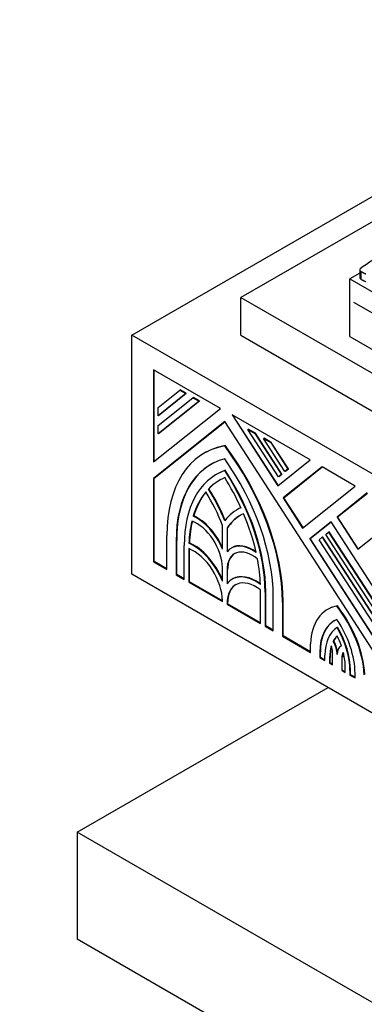
# Model space of a CAD drawing. Units: millimetres. Extents: x 0 to 744, y 0 to 1164.
# Drawn here: x 158 to 181, y 310 to 374 of the extents above; entities that cross this region are included whole.
import ezdxf
from ezdxf import colors
from ezdxf.entities.mleader import LeaderData, LeaderLine
from ezdxf.math import Vec2, Vec3

# ---------------------------------------------------------------- set-up
doc = ezdxf.new("R2010")
doc.units = ezdxf.units.MM
doc.layers.add('DV6_Défaut', color=7, linetype='Continuous')
doc.layers.add('Défaut', color=7, linetype='Continuous')

# ---------------------------------------------------------------- blocks, each defined once
blk = doc.blocks.new('_DOT')
at = {"color": 0}
blk.add_line((0, 0), (-1, 0), dxfattribs=at)
at = {"color": 0, "const_width": 0.333}
blk.add_lwpolyline([(-0.1665, 0, 1), (0.1665, 0, 1)], format="xyb", close=True, dxfattribs=at)
blk = doc.blocks.new('SE5')
at = {"layer": 'DV6_Défaut', "color": 7, "linetype": 'Continuous'}
for p, q in [((165.668, 353.215), (201.023, 373.628)), ((201.023, 371.995), (172.739, 355.665)), ((180.449, 357.25), (179.81, 356.881)), ((180.449, 357.465), (180.449, 356.957)), ((180.525, 357.364), (180.525, 356.855)), ((179.81, 356.881), (201.023, 344.634)), ((179.81, 353.133), (179.81, 356.881)), ((172.739, 355.665), (201.023, 339.335)), ((172.739, 353.215), (172.739, 355.665)), ((180.057, 355.359), (200.493, 343.56)), ((165.668, 337.702), (165.668, 353.215)), ((201.023, 332.803), (165.668, 353.215)), ((172.739, 353.215), (201.023, 336.885)), ((179.81, 353.133), (201.023, 340.886)), ((171.429, 348.47), (167.08, 350.981)), ((167.08, 350.981), (167.08, 344.996)), ((167.116, 345.025), (167.116, 350.96)), ((167.38, 348.533), (168.782, 349.652)), ((168.817, 349.672), (168.782, 349.652)), ((168.782, 349.652), (169.173, 349.426)), ((169.208, 349.447), (168.817, 349.672)), ((169.173, 349.426), (167.38, 347.994)), ((167.38, 347.348), (169.643, 349.155)), ((170.034, 348.929), (167.38, 346.809)), ((167.415, 348.014), (169.208, 349.447)), ((167.415, 346.829), (170.07, 348.949)), ((169.208, 349.447), (169.173, 349.426)), ((169.678, 349.175), (169.643, 349.155)), ((169.643, 349.155), (170.034, 348.929)), ((170.07, 348.949), (169.678, 349.175)), ((170.07, 348.949), (170.034, 348.929)), ((167.08, 344.996), (171.429, 348.47)), ((167.38, 347.994), (167.38, 348.533)), ((167.415, 348.014), (167.38, 347.994)), ((177.228, 345.122), (172.172, 348.041)), ((172.172, 348.041), (175.139, 343.453)), ((175.171, 343.479), (172.249, 347.996)), ((171.698, 347.608), (167.08, 343.919)), ((167.116, 343.94), (171.701, 347.603)), ((167.38, 346.809), (167.38, 347.348)), ((183.345, 329.598), (171.698, 347.608)), ((173.227, 347.126), (173.192, 347.106)), ((175.183, 344.027), (173.192, 347.106)), ((173.192, 347.106), (173.658, 346.837)), ((173.693, 346.857), (173.227, 347.126)), ((167.415, 346.829), (167.38, 346.809)), ((173.693, 346.857), (173.658, 346.837)), ((173.658, 346.837), (175.376, 344.181)), ((175.411, 344.201), (173.693, 346.857)), ((174.251, 346.535), (174.216, 346.515)), ((174.216, 346.515), (174.682, 346.245)), ((175.606, 344.365), (174.216, 346.515)), ((174.718, 346.266), (174.251, 346.535)), ((171.733, 346.054), (171.698, 346.033)), ((174.718, 346.266), (174.682, 346.245)), ((174.682, 346.245), (175.799, 344.519)), ((175.834, 344.539), (174.718, 346.266)), ((170.401, 345.576), (170.365, 345.555)), ((175.139, 343.453), (177.228, 345.122)), ((171.733, 344.449), (171.698, 344.428)), ((178.011, 344.67), (175.487, 342.654)), ((175.522, 342.674), (178.016, 344.667)), ((175.799, 344.519), (175.606, 344.365)), ((175.642, 344.386), (175.834, 344.539)), ((175.834, 344.539), (175.799, 344.519)), ((180.158, 343.43), (178.011, 344.67)), ((167.116, 343.94), (167.08, 343.919)), ((167.08, 343.919), (167.08, 338.518)), ((167.116, 338.538), (167.116, 343.94)), ((171.196, 344.199), (171.16, 344.178)), ((175.376, 344.181), (175.183, 344.027)), ((175.218, 344.047), (175.183, 344.027)), ((175.218, 344.047), (175.411, 344.201)), ((175.411, 344.201), (175.376, 344.181)), ((175.642, 344.386), (175.606, 344.365)), ((170.678, 343.257), (170.642, 343.237)), ((176.746, 340.706), (180.158, 343.43)), ((175.522, 342.674), (175.487, 342.654)), ((175.487, 342.654), (176.746, 340.706)), ((176.778, 340.731), (175.522, 342.674)), ((180.94, 342.978), (178.978, 341.411)), ((179.013, 341.431), (180.946, 342.975)), ((172.521, 341.904), (172.485, 341.883)), ((169.69, 341.487), (169.654, 341.466)), ((179.013, 341.431), (178.978, 341.411)), ((178.978, 341.411), (180.325, 339.328)), ((180.357, 339.354), (179.013, 341.431)), ((180.325, 339.328), (183.236, 341.653)), ((171.548, 339.34), (171.548, 340.866)), ((171.883, 340.714), (171.848, 340.693)), ((171.848, 340.693), (171.848, 339.166)), ((171.883, 339.209), (171.883, 340.714)), ((178.593, 341.103), (177.206, 339.995)), ((177.241, 340.016), (178.596, 341.098)), ((183.345, 333.754), (178.593, 341.103)), ((167.95, 338.015), (167.95, 340.217)), ((177.241, 340.016), (177.206, 339.995)), ((177.206, 339.995), (183.345, 330.502)), ((183.381, 330.523), (177.241, 340.016)), ((177.821, 339.948), (178.014, 340.102)), ((178.049, 340.122), (178.014, 340.102)), ((178.014, 340.102), (183.345, 331.858)), ((183.381, 331.878), (178.049, 340.122)), ((178.244, 340.286), (178.437, 340.44)), ((183.345, 332.399), (178.244, 340.286)), ((178.472, 340.46), (178.437, 340.44)), ((178.437, 340.44), (183.345, 332.85)), ((183.381, 332.871), (178.472, 340.46)), ((168.585, 339.892), (168.55, 339.871)), ((168.55, 339.871), (168.55, 337.669)), ((168.585, 337.689), (168.585, 339.892)), ((169.075, 337.366), (169.075, 339.568)), ((169.375, 339.367), (169.375, 337.193)), ((169.416, 339.735), (169.38, 339.715)), ((169.41, 337.213), (169.41, 339.353)), ((172.154, 339.422), (172.119, 339.402)), ((183.345, 331.406), (177.821, 339.948)), ((167.116, 338.538), (167.08, 338.518)), ((167.08, 338.518), (167.95, 338.015)), ((167.95, 338.056), (167.116, 338.538)), ((171.548, 337.249), (171.548, 338.14)), ((201.023, 317.289), (165.668, 337.702)), ((168.585, 337.689), (168.55, 337.669)), ((168.55, 337.669), (169.075, 337.366)), ((169.075, 337.407), (168.585, 337.689)), ((171.883, 337.988), (171.848, 337.967)), ((171.848, 337.967), (171.848, 337.076)), ((171.883, 337.122), (171.883, 337.988)), ((172.22, 337.404), (172.185, 337.384)), ((169.41, 337.213), (169.375, 337.193)), ((169.375, 337.193), (171.548, 335.938)), ((171.548, 335.979), (169.41, 337.213)), ((174.022, 334.51), (174.022, 336.684)), ((174.357, 336.56), (174.321, 336.539)), ((174.321, 336.539), (174.321, 334.337)), ((174.357, 334.357), (174.357, 336.56)), ((174.846, 334.034), (174.846, 336.236)), ((171.548, 335.938), (171.548, 335.977)), ((171.883, 335.824), (171.848, 335.804)), ((171.848, 335.804), (171.848, 335.765)), ((171.883, 335.785), (171.848, 335.765)), ((171.848, 335.765), (174.022, 334.51)), ((171.883, 335.785), (171.883, 335.824)), ((174.022, 334.551), (171.883, 335.785)), ((175.481, 335.91), (175.446, 335.89)), ((175.446, 335.89), (175.446, 333.688)), ((175.481, 333.708), (175.481, 335.91)), ((179.003, 335.657), (178.967, 335.636)), ((178.395, 335.439), (178.36, 335.419)), ((174.357, 334.357), (174.321, 334.337)), ((174.321, 334.337), (174.846, 334.034)), ((174.846, 334.075), (174.357, 334.357)), ((179.018, 334.268), (178.983, 334.247)), ((175.481, 333.708), (175.446, 333.688)), ((175.446, 333.688), (177.266, 332.637)), ((177.266, 332.678), (175.481, 333.708)), ((177.266, 332.637), (177.266, 333.188)), ((178.767, 333.383), (178.731, 333.363)), ((177.901, 332.664), (177.866, 332.644)), ((177.866, 332.644), (177.866, 332.291)), ((177.901, 332.311), (177.866, 332.291)), ((177.866, 332.291), (178.199, 332.098)), ((177.901, 332.311), (177.901, 332.664)), ((178.199, 332.139), (177.901, 332.311)), ((178.199, 332.098), (178.199, 332.452)), ((178.534, 332.299), (178.499, 332.278)), ((178.534, 331.946), (178.534, 332.299)), ((178.689, 331.816), (178.689, 332.661)), ((179.323, 332.319), (179.288, 332.298)), ((179.288, 332.298), (179.288, 331.47)), ((179.323, 331.49), (179.323, 332.319)), ((178.499, 332.278), (178.499, 331.925)), ((178.534, 331.946), (178.499, 331.925)), ((178.499, 331.925), (178.689, 331.816)), ((178.689, 331.856), (178.534, 331.946)), ((179.323, 331.49), (179.288, 331.47)), ((179.288, 331.47), (179.516, 331.338)), ((179.516, 331.379), (179.323, 331.49)), ((179.516, 331.338), (179.516, 331.633)), ((179.851, 331.48), (179.816, 331.46)), ((179.816, 331.46), (179.816, 331.165)), ((179.851, 331.185), (179.816, 331.165)), ((179.816, 331.165), (180.147, 330.974)), ((179.851, 331.185), (179.851, 331.48)), ((180.147, 331.015), (179.851, 331.185)), ((180.147, 330.974), (180.147, 331.269)), ((162.132, 320.964), (178.395, 330.353)), ((201.023, 298.51), (162.132, 320.964)), ((162.132, 320.964), (162.132, 314.024)), ((201.023, 291.57), (162.132, 314.024))]:
    blk.add_line(p, q, dxfattribs=at)
for centre, major_axis, start_param, end_param in [((215.867, 340.799), (-45.74, 0), -0.741978, -0.685989), ((180.689, 357.465), (0.24, 0), 2.683314, 3.963516), ((180.689, 356.957), (0.24, 0), 3.141593, 3.963516), ((176.195, 335.457), (5.83, -10.098), 2.933126, 3.926991), ((176.231, 335.478), (5.83, -10.098), 2.933126, 3.141593), ((167.201, 340.65), (-5.83, 10.098), 3.926991, 4.920856), ((167.236, 340.671), (5.83, -10.098), 0.785398, 1.779263), ((176.195, 335.457), (5.406, -9.363), 2.985069, 3.926991), ((167.201, 340.65), (5.406, -9.363), 0.785398, 1.72732), ((176.231, 335.478), (5.406, -9.363), 3.141593, 3.926991), ((176.195, 335.457), (5.035, -8.721), 3.039783, 3.926991), ((176.231, 335.478), (5.035, -8.721), 3.039783, 3.141593), ((167.201, 340.65), (-5.035, 8.721), 3.926991, 4.814199), ((167.236, 340.671), (5.035, -8.721), 0.785398, 1.672606), ((176.195, 335.457), (4.823, -8.354), 3.076136, 3.307455), ((176.231, 335.478), (4.823, -8.354), 3.141594, 3.307455), ((167.201, 340.65), (4.823, -8.354), 1.404934, 1.636253), ((167.201, 340.65), (-3.71, 6.426), 4.46809, 4.782422), ((167.236, 340.671), (3.71, -6.426), 1.326498, 1.64083), ((176.195, 335.457), (-4.823, 8.354), 0.210149, 0.49801), ((176.231, 335.478), (-4.823, 8.354), 0.217551, 0.49801), ((167.201, 340.65), (3.498, -6.059), 1.282878, 1.633643), ((176.195, 335.457), (3.71, -6.426), 3.071559, 3.385891), ((176.231, 335.478), (3.71, -6.426), 3.07961, 3.141547), ((169.899, 339.092), (-1.378, 2.387), 4.489061, 5.623807), ((169.935, 339.113), (1.378, -2.387), 1.380642, 2.482215), ((176.195, 335.457), (3.498, -6.059), 3.078746, 3.429511), ((176.231, 335.478), (3.498, -6.059), 3.141593, 3.429511), ((167.201, 340.65), (4.823, -8.354), 1.072786, 1.360647), ((176.195, 335.457), (-4.823, 8.354), 0.546276, 0.744361), ((176.231, 335.478), (-4.823, 8.354), 0.546276, 0.744361), ((169.899, 339.092), (1.166, -2.02), 0.785398, 2.558049), ((169.674, 337.058), (1.325, -2.295), 0.785398, 2.516885), ((169.674, 337.058), (-1.537, 2.662), 4.458449, 5.633492), ((169.71, 337.079), (1.537, -2.662), 1.348125, 2.4919), ((173.497, 337.015), (1.378, -2.387), 2.230174, 3.364921), ((173.532, 337.036), (1.378, -2.387), 2.254733, 3.141589), ((173.497, 337.015), (1.166, -2.02), 2.154339, 3.926991), ((173.532, 337.036), (1.166, -2.02), 3.141593, 3.926991), ((167.201, 340.65), (4.823, -8.354), 0.826436, 1.02452), ((173.722, 334.722), (1.537, -2.662), 2.220489, 3.395533), ((173.757, 334.742), (1.537, -2.662), 2.237706, 3.141593), ((173.722, 334.722), (1.325, -2.295), 2.195504, 3.926991), ((173.757, 334.742), (1.325, -2.295), 3.141593, 3.926991), ((181.01, 330.829), (2.65, -4.59), 2.932487, 3.881258), ((181.045, 330.849), (2.65, -4.59), 2.932487, 3.141593), ((177.005, 333.083), (-2.65, 4.59), 3.986201, 4.946684), ((177.04, 333.103), (2.65, -4.59), 0.844608, 1.805091), ((181.01, 330.829), (2.223, -3.851), 3.060095, 3.926991), ((181.045, 330.849), (2.223, -3.851), 3.141593, 3.926991), ((181.01, 330.829), (-1.987, 3.442), 0.020138, 0.785398), ((177.005, 333.083), (2.221, -3.848), 0.785398, 1.678503), ((177.005, 333.083), (-1.988, 3.442), 3.926991, 4.71744), ((177.04, 333.103), (1.987, -3.442), 0.785398, 1.575847), ((181.01, 330.829), (-1.775, 3.075), 0.150313, 0.351514), ((181.045, 330.849), (-1.775, 3.075), 0.170911, 0.351514), ((177.005, 333.083), (1.775, -3.075), 1.241538, 1.445673), ((181.01, 330.829), (-1.775, 3.075), 0.491027, 0.785398), ((181.045, 330.849), (-1.775, 3.075), 0.518175, 0.785398), ((178.089, 333.007), (0.424, -0.734), 0.785398, 1.31405), ((178.089, 333.007), (0.636, -1.102), 0.800157, 1.560641), ((178.124, 333.027), (0.636, -1.102), 0.955271, 1.560641), ((179.887, 331.952), (0.636, -1.102), 3.129083, 3.89622), ((179.887, 331.952), (-0.424, 0.734), 0.200297, 0.785398), ((179.923, 331.973), (-0.424, 0.734), 0.299097, 0.785398), ((177.005, 333.083), (1.776, -3.075), 0.785398, 1.106839)]:
    blk.add_ellipse(centre, major_axis=major_axis, ratio=0.57735, start_param=start_param, end_param=end_param, dxfattribs=at)
for points in [[(180.525, 357.364), (180.686, 357.277), (180.848, 357.191)], [(180.525, 356.855), (180.686, 356.769), (180.848, 356.683)]]:
    blk.add_open_spline(points, degree=2, dxfattribs=at)

msp = doc.modelspace()

# ---------------------------------------------------------------- block references
at = {"layer": 'Défaut'}
msp.add_blockref('SE5', (0, 0), dxfattribs=at)

# ---------------------------------------------------------------- leaders
at = {"layer": 'Défaut', "color": 7, "linetype": 'Continuous'}
ml = msp.add_multileader_mtext('Standard', dxfattribs=at)
ml.set_content('{\\pxsm0.9;\\fSolid Edge ISO|b1||i0||c0|p34;\\W1.;09/04/2024\\P}', color=256)
ml.set_leader_properties()
ml.set_arrow_properties(name='DOT')
ml.build(insert=Vec2(0, 0))
ml.multileader.update_dxf_attribs({"leader_type": 0, "dogleg_length": 0, "arrow_head_size": 12})
ctx = ml.context
ctx.base_point, ctx.char_height, ctx.arrow_head_size = Vec3(656.602, 1157.093), 12, 12
notes = []
notes.append((ctx, [(0, (0, 0, 0), (0, 0), (1, 0), 1, [])]))
ctx.mtext.insert = Vec3(658.602, 1163.093)
for ctx, leaders in notes:
    for number, flags, end, landing, length, lines in leaders:
        leader = LeaderData()
        leader.index, (leader.has_last_leader_line, leader.has_dogleg_vector, leader.attachment_direction) = number, flags
        leader.last_leader_point, leader.dogleg_vector, leader.dogleg_length = Vec3(end), Vec3(landing), length
        for number, points, colour, breaks in lines:
            line = LeaderLine()
            line.index, line.vertices, line.color, line.breaks = number, Vec3.list(points), colors.encode_raw_color(colour), breaks
            leader.lines.append(line)
        ctx.leaders.append(leader)

doc.saveas('drawing.dxf')
